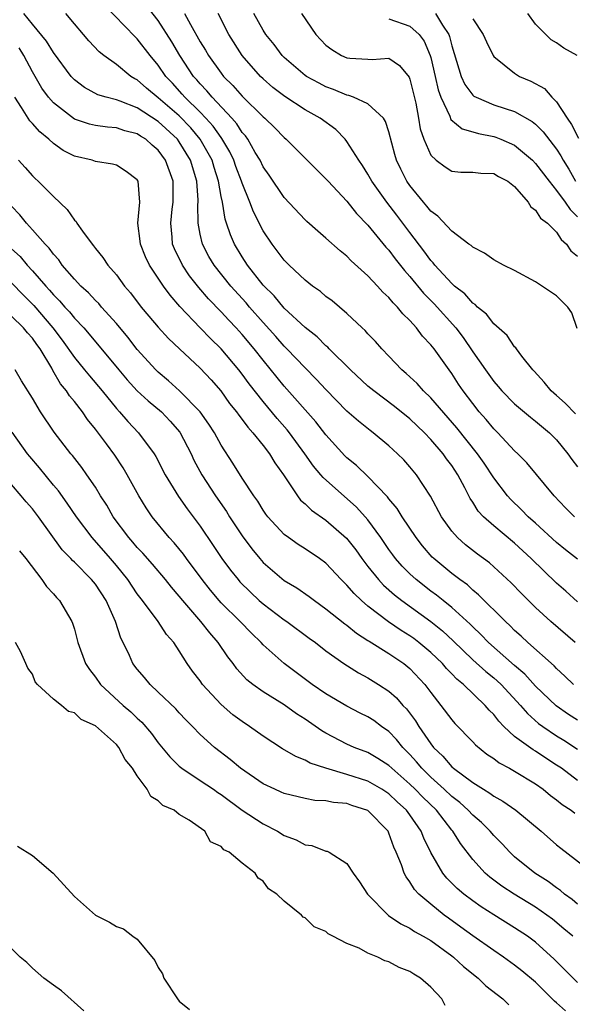
# Model space of a CAD drawing. Units: inches. Extents: x 2574000 to 2577000, y 1521000 to 1524000.
# Drawn here: x 2574314 to 2574366, y 1521140 to 1521234 of the extents above; entities that cross this region are included whole.
import ezdxf

# ---------------------------------------------------------------- set-up
doc = ezdxf.new("R2010")
doc.units = ezdxf.units.IN
doc.header["$MEASUREMENT"] = 0
doc.layers.add('LD25741521_2ft', color=83, linetype='Continuous')

msp = doc.modelspace()

# ---------------------------------------------------------------- linework, layer by layer
at = {"layer": 'LD25741521_2ft'}
for points, elevation in [([(2574367, 1521182.961), (2574365.851, 1521183.851), (2574365, 1521184.536), (2574363, 1521186.372), (2574362.293, 1521187), (2574361.661, 1521187.661), (2574360.627, 1521188.627), (2574360.301, 1521189), (2574359, 1521190.721), (2574358.096, 1521192.097), (2574357.468, 1521193), (2574355.489, 1521195.489), (2574353, 1521198.34), (2574352.295, 1521199), (2574351.69, 1521199.69), (2574350.651, 1521200.651), (2574350.226, 1521201), (2574349, 1521202.323), (2574348.332, 1521203), (2574347.711, 1521203.711), (2574347, 1521204.455), (2574346.75, 1521204.75), (2574346.455, 1521205), (2574345, 1521206.369), (2574343.576, 1521207.576), (2574343, 1521208.004), (2574342.476, 1521208.476), (2574341.728, 1521209), (2574341, 1521209.574), (2574339.475, 1521211), (2574339, 1521211.475), (2574338.352, 1521212.352), (2574337.85, 1521213), (2574337, 1521214.267), (2574336.07, 1521216.07), (2574335.728, 1521217), (2574335, 1521218.826), (2574334.948, 1521219), (2574334.412, 1521220.411), (2574334.214, 1521221), (2574333.816, 1521221.816), (2574333.075, 1521223.074), (2574333, 1521223.159), (2574332.24, 1521224.24), (2574331.552, 1521225), (2574331, 1521225.578), (2574329.538, 1521227), (2574329.293, 1521227.293), (2574328.343, 1521228.343), (2574327.721, 1521229), (2574327, 1521230.066), (2574326.214, 1521231), (2574325, 1521232.583), (2574324.783, 1521232.782), (2574321.831, 1521235.831)], 8078), ([(2574366.709, 1521187), (2574365.86, 1521187.86), (2574364.781, 1521189), (2574362.148, 1521192.148), (2574361.312, 1521193), (2574361, 1521193.284), (2574359.381, 1521195), (2574359, 1521195.367), (2574358.267, 1521196.267), (2574357.623, 1521197), (2574357, 1521197.792), (2574356.101, 1521199), (2574355.65, 1521199.65), (2574355, 1521200.665), (2574354.745, 1521201), (2574353.315, 1521203), (2574353, 1521203.407), (2574352.216, 1521204.216), (2574351.646, 1521205), (2574351, 1521205.715), (2574350.337, 1521206.337), (2574349.823, 1521207), (2574349.401, 1521207.401), (2574349, 1521207.912), (2574348.425, 1521208.425), (2574347.927, 1521209), (2574347, 1521209.989), (2574345.406, 1521211.406), (2574345, 1521211.848), (2574344.353, 1521212.353), (2574343, 1521213.58), (2574342.226, 1521214.226), (2574341.162, 1521215.162), (2574341, 1521215.318), (2574339, 1521217.446), (2574337.572, 1521219.573), (2574337, 1521220.383), (2574336.707, 1521221), (2574336.248, 1521221.752), (2574335.532, 1521223), (2574335.316, 1521223.316), (2574335, 1521223.654), (2574334.478, 1521224.478), (2574334.014, 1521225), (2574332.131, 1521227), (2574331.623, 1521227.624), (2574331, 1521228.281), (2574330.673, 1521228.673), (2574330.374, 1521229), (2574329.059, 1521231), (2574328.29, 1521232.29), (2574327, 1521234.324), (2574325.822, 1521235.822)], 8076), ([(2574366.771, 1521175), (2574364.454, 1521177), (2574363, 1521178.346), (2574361.662, 1521179.662), (2574360.679, 1521180.679), (2574359, 1521182.223), (2574358.588, 1521182.588), (2574357.44, 1521183.44), (2574356.317, 1521184.317), (2574355.543, 1521185), (2574355, 1521185.626), (2574354.022, 1521187), (2574352.973, 1521188.973), (2574351.625, 1521191), (2574351, 1521191.759), (2574350.417, 1521192.417), (2574349.832, 1521193), (2574349, 1521193.765), (2574347.512, 1521195), (2574347.21, 1521195.21), (2574346.098, 1521196.097), (2574345, 1521197.058), (2574343, 1521199.117), (2574342.101, 1521200.101), (2574341, 1521201.185), (2574339.277, 1521203), (2574339, 1521203.27), (2574338.199, 1521204.199), (2574337, 1521205.527), (2574335.705, 1521207), (2574335.387, 1521207.387), (2574333.915, 1521209), (2574332.319, 1521211), (2574331.833, 1521211.833), (2574331.205, 1521213), (2574331, 1521213.941), (2574330.801, 1521215), (2574330.783, 1521216.783), (2574330.804, 1521217), (2574330.803, 1521217.197), (2574330.672, 1521219), (2574330.073, 1521221), (2574329, 1521222.756), (2574328.818, 1521223), (2574327, 1521224.704), (2574325, 1521226.008), (2574323.366, 1521226.634), (2574323, 1521226.75), (2574322.03, 1521227), (2574321.245, 1521227.245), (2574319.945, 1521227.945), (2574319, 1521228.67), (2574318.834, 1521228.834), (2574318.694, 1521229), (2574317, 1521231.29), (2574316.35, 1521232.35), (2574315, 1521233.974), (2574314.181, 1521235)], 8082), ([(2574367, 1521178.868), (2574365.883, 1521179.883), (2574365, 1521180.651), (2574362.58, 1521183), (2574361, 1521184.463), (2574359, 1521186.119), (2574358.025, 1521187), (2574357.529, 1521187.529), (2574357, 1521188.386), (2574356.749, 1521188.749), (2574356.244, 1521189.756), (2574355.572, 1521191), (2574355, 1521191.872), (2574354.51, 1521192.51), (2574354.179, 1521193), (2574353, 1521194.376), (2574352.402, 1521195), (2574351, 1521196.343), (2574349.523, 1521197.523), (2574347.552, 1521199), (2574347, 1521199.465), (2574345.345, 1521201), (2574343.311, 1521203), (2574343.163, 1521203.163), (2574343, 1521203.289), (2574342.146, 1521204.146), (2574341, 1521205.053), (2574339, 1521206.905), (2574338.054, 1521208.054), (2574337, 1521209.079), (2574335.502, 1521211), (2574335, 1521211.78), (2574334.266, 1521213), (2574333.877, 1521213.877), (2574333.517, 1521215), (2574333.381, 1521215.381), (2574333.112, 1521217), (2574333, 1521217.533), (2574332.747, 1521219), (2574332.321, 1521220.321), (2574332.127, 1521221), (2574331.01, 1521223.01), (2574330.097, 1521224.097), (2574329, 1521225.222), (2574327, 1521226.958), (2574325.885, 1521227.885), (2574325, 1521228.658), (2574324.767, 1521228.767), (2574324.391, 1521229), (2574323, 1521230.128), (2574321.795, 1521231), (2574321.353, 1521231.353), (2574320.377, 1521232.377), (2574319.865, 1521233), (2574319, 1521234.002), (2574318.185, 1521235)], 8080), ([(2574329.504, 1521235), (2574330.059, 1521233.941), (2574331, 1521232.295), (2574331.51, 1521231.509), (2574331.797, 1521231), (2574333, 1521229.292), (2574333.229, 1521229), (2574334.116, 1521228.116), (2574335, 1521227.096), (2574337, 1521225.138), (2574337.17, 1521225), (2574338.105, 1521224.105), (2574339, 1521223.153), (2574339.192, 1521223), (2574341.115, 1521221.115), (2574342.101, 1521220.101), (2574343, 1521219.232), (2574343.195, 1521219), (2574345, 1521217.081), (2574345.924, 1521215.924), (2574347, 1521214.805), (2574348.714, 1521212.714), (2574349, 1521212.413), (2574349.601, 1521211.601), (2574350.48, 1521210.48), (2574351, 1521209.913), (2574352.31, 1521208.31), (2574353.306, 1521207.306), (2574355.388, 1521205), (2574356.086, 1521204.086), (2574357, 1521202.73), (2574358.203, 1521201), (2574359, 1521199.9), (2574359.43, 1521199.43), (2574359.788, 1521199), (2574361, 1521197.768), (2574362.5, 1521196.5), (2574363, 1521196.122), (2574364.323, 1521195), (2574365, 1521194.321), (2574366.074, 1521193), (2574366.447, 1521192.447), (2574367, 1521191.741)], 8074), ([(2574366.816, 1521196.816), (2574365.819, 1521197.819), (2574365, 1521198.567), (2574364.493, 1521199), (2574363.826, 1521199.826), (2574362.868, 1521200.868), (2574362.732, 1521201), (2574361.693, 1521202.307), (2574361.185, 1521203), (2574361.116, 1521203.116), (2574361, 1521203.213), (2574360.287, 1521204.287), (2574359, 1521205.403), (2574358.325, 1521206.325), (2574357.466, 1521207), (2574357.236, 1521207.236), (2574357, 1521207.372), (2574356.243, 1521208.243), (2574355.268, 1521209), (2574355, 1521209.237), (2574353.395, 1521211), (2574353.227, 1521211.227), (2574353, 1521211.45), (2574352.35, 1521212.35), (2574351, 1521214.109), (2574349.759, 1521215.759), (2574348.797, 1521217), (2574347.361, 1521219), (2574347, 1521219.664), (2574346.49, 1521220.49), (2574346.12, 1521221), (2574345, 1521222.801), (2574344.84, 1521223), (2574343.923, 1521223.923), (2574342.45, 1521225), (2574341, 1521225.795), (2574339.069, 1521227.069), (2574337.94, 1521227.94), (2574337, 1521228.753), (2574336.74, 1521229), (2574334.994, 1521231), (2574333.724, 1521233), (2574332.718, 1521235)], 8072), ([(2574366.948, 1521204.948), (2574366.439, 1521206.439), (2574366.08, 1521207), (2574365, 1521208.073), (2574363, 1521209.402), (2574361, 1521210.481), (2574359.926, 1521211), (2574359, 1521211.5), (2574358.129, 1521212.129), (2574357, 1521212.698), (2574356.855, 1521212.855), (2574356.631, 1521213), (2574355, 1521214.22), (2574353.669, 1521215.669), (2574353, 1521216.127), (2574352.63, 1521216.63), (2574352.301, 1521217), (2574351, 1521218.604), (2574350.726, 1521219), (2574350.137, 1521220.137), (2574349.727, 1521221), (2574349.559, 1521221.559), (2574349, 1521223.711), (2574348.693, 1521224.693), (2574348.482, 1521225), (2574347, 1521226.391), (2574345.637, 1521227), (2574345.173, 1521227.173), (2574345, 1521227.194), (2574343.731, 1521227.731), (2574343, 1521227.997), (2574342.334, 1521228.334), (2574341.129, 1521229), (2574341, 1521229.09), (2574339, 1521230.81), (2574338.811, 1521231), (2574338.04, 1521232.041), (2574337.262, 1521233), (2574337, 1521233.397), (2574336.121, 1521235)], 8070), ([(2574340.648, 1521235), (2574342.042, 1521233), (2574343, 1521231.981), (2574343.552, 1521231.552), (2574344.476, 1521231), (2574345, 1521230.763), (2574345.278, 1521230.722), (2574347, 1521230.637), (2574347.404, 1521230.596), (2574349, 1521230.749), (2574350.025, 1521230.025), (2574350.921, 1521228.921), (2574351, 1521228.73), (2574351.573, 1521226.427), (2574351.825, 1521225), (2574351.986, 1521223.986), (2574352.32, 1521223), (2574353, 1521221.49), (2574353.517, 1521221), (2574354.356, 1521220.356), (2574355, 1521219.959), (2574355.875, 1521219.875), (2574357, 1521219.867), (2574357.761, 1521219.761), (2574359, 1521219.721), (2574359.45, 1521219.45), (2574360.348, 1521219), (2574361, 1521218.501), (2574362.287, 1521217), (2574362.542, 1521216.542), (2574363, 1521216.233), (2574363.477, 1521215.477), (2574364.122, 1521215), (2574365, 1521214.152), (2574365.442, 1521213.442), (2574365.93, 1521213), (2574366.355, 1521212.355), (2574367, 1521211.841)], 8068), ([(2574349, 1521234.485), (2574351, 1521233.802), (2574351.892, 1521233), (2574352.36, 1521232.36), (2574352.936, 1521231), (2574353, 1521230.784), (2574353.419, 1521229), (2574353.702, 1521227.702), (2574353.96, 1521227), (2574354.806, 1521225.194), (2574354.9, 1521224.9), (2574355.981, 1521223.981), (2574357, 1521223.708), (2574357.536, 1521223.536), (2574359, 1521223.267), (2574359.203, 1521223.203), (2574359.688, 1521223), (2574361, 1521222.424), (2574362.695, 1521221), (2574363, 1521220.697), (2574364.278, 1521219), (2574365, 1521218.127), (2574365.813, 1521217), (2574366.291, 1521216.291), (2574367, 1521215.598)], 8066), ([(2574353.445, 1521235), (2574354.125, 1521233.875), (2574354.717, 1521233), (2574354.795, 1521232.796), (2574355, 1521231.906), (2574355.887, 1521229), (2574356.235, 1521228.235), (2574357, 1521227.218), (2574357.116, 1521227.116), (2574357.321, 1521227), (2574359, 1521226.281), (2574360.08, 1521225.92), (2574361, 1521225.635), (2574362.684, 1521224.684), (2574363, 1521224.424), (2574363.723, 1521223.723), (2574365, 1521222.064), (2574365.419, 1521221.419), (2574365.628, 1521221), (2574366.159, 1521220.159), (2574366.817, 1521219)], 8064), ([(2574357, 1521234.472), (2574357.998, 1521233), (2574358.303, 1521232.303), (2574358.934, 1521231), (2574359, 1521230.907), (2574361, 1521229.294), (2574361.469, 1521229), (2574362.541, 1521228.542), (2574363.833, 1521227.833), (2574364.561, 1521227), (2574365, 1521226.57), (2574365.996, 1521225), (2574366.411, 1521224.411), (2574367.096, 1521223.096)], 8062), ([(2574366.978, 1521230.978), (2574365.688, 1521231.688), (2574365, 1521232.192), (2574364.49, 1521232.49), (2574363.963, 1521233), (2574363, 1521233.986), (2574362.268, 1521235)], 8060), ([(2574366.619, 1521171), (2574365.801, 1521171.801), (2574365, 1521172.511), (2574364.769, 1521172.769), (2574362.258, 1521175), (2574361.616, 1521175.615), (2574361, 1521176.148), (2574360.58, 1521176.58), (2574360.11, 1521177), (2574357.561, 1521179.561), (2574357, 1521180.005), (2574356.486, 1521180.486), (2574355.763, 1521181), (2574355, 1521181.592), (2574353.297, 1521183), (2574353.145, 1521183.145), (2574352.217, 1521184.217), (2574351.59, 1521185), (2574350.27, 1521187), (2574349.792, 1521187.792), (2574349, 1521188.709), (2574348.879, 1521188.879), (2574347, 1521190.825), (2574345.896, 1521191.896), (2574345, 1521192.628), (2574344.812, 1521192.812), (2574343, 1521194.801), (2574342.04, 1521196.04), (2574339, 1521199.448), (2574337, 1521201.918), (2574336.162, 1521203), (2574335, 1521204.39), (2574334.444, 1521205), (2574333.735, 1521205.735), (2574333, 1521206.542), (2574331.791, 1521207.791), (2574330.866, 1521208.866), (2574329.982, 1521209.982), (2574329.295, 1521211), (2574328.545, 1521212.545), (2574328.366, 1521213), (2574328.323, 1521213.677), (2574328.183, 1521215), (2574328.336, 1521216.336), (2574328.43, 1521217), (2574328.422, 1521219), (2574327.704, 1521221), (2574327, 1521221.948), (2574326.426, 1521222.426), (2574325.809, 1521223), (2574325.306, 1521223.305), (2574325, 1521223.522), (2574323.819, 1521223.819), (2574323, 1521224.094), (2574322.149, 1521224.149), (2574321, 1521224.32), (2574320.437, 1521224.437), (2574319, 1521224.928), (2574317, 1521226.468), (2574316.536, 1521227), (2574315.888, 1521227.888), (2574315, 1521229.42), (2574314.182, 1521231), (2574313.729, 1521231.729)], 8084), ([(2574367, 1521167.592), (2574366.149, 1521168.149), (2574364.958, 1521168.958), (2574363, 1521170.832), (2574361.97, 1521171.97), (2574361, 1521172.794), (2574358.497, 1521175), (2574357.772, 1521175.772), (2574357, 1521176.482), (2574356.747, 1521176.747), (2574355, 1521178.339), (2574354.167, 1521179), (2574353.531, 1521179.531), (2574353, 1521179.912), (2574351.606, 1521181), (2574351, 1521181.561), (2574350.279, 1521182.279), (2574349.641, 1521183), (2574349.367, 1521183.367), (2574349, 1521183.872), (2574348.232, 1521185), (2574347, 1521186.701), (2574346.747, 1521187), (2574345.918, 1521187.918), (2574342.724, 1521190.724), (2574342.515, 1521191), (2574341.816, 1521191.816), (2574340.989, 1521193), (2574339.53, 1521195), (2574339.294, 1521195.294), (2574338.353, 1521196.353), (2574337, 1521197.976), (2574335.666, 1521199.666), (2574335, 1521200.596), (2574334.689, 1521201), (2574333, 1521203.008), (2574331.981, 1521203.981), (2574331, 1521205.003), (2574329.057, 1521207.056), (2574328.119, 1521208.119), (2574327.491, 1521209), (2574326.167, 1521211), (2574325.796, 1521211.796), (2574325.296, 1521213), (2574325.276, 1521213.276), (2574325.056, 1521215), (2574325.238, 1521217), (2574325.074, 1521219), (2574325, 1521219.127), (2574323.932, 1521219.932), (2574323, 1521220.514), (2574322.636, 1521220.636), (2574321, 1521220.888), (2574320.686, 1521221), (2574319, 1521221.399), (2574317.941, 1521221.941), (2574317, 1521222.602), (2574316.569, 1521223), (2574315.7, 1521223.699), (2574315, 1521224.491), (2574314.743, 1521224.743), (2574314.573, 1521225), (2574313.961, 1521226.039), (2574313.323, 1521227)], 8086), ([(2574313.664, 1521221), (2574314.305, 1521220.305), (2574315, 1521219.5), (2574315.25, 1521219.251), (2574315.534, 1521219), (2574317, 1521217.544), (2574318.315, 1521216.315), (2574319, 1521215.295), (2574319.153, 1521215.153), (2574319.235, 1521215), (2574319.758, 1521214.241), (2574320.677, 1521213), (2574320.832, 1521212.832), (2574321, 1521212.594), (2574321.723, 1521211.723), (2574322.192, 1521211), (2574323, 1521210.068), (2574323.777, 1521209), (2574324.348, 1521208.348), (2574325.37, 1521207), (2574326.111, 1521206.111), (2574327, 1521205.084), (2574327.989, 1521203.989), (2574329.014, 1521203.014), (2574331, 1521201.177), (2574332.052, 1521200.052), (2574332.965, 1521199), (2574333.807, 1521197.807), (2574334.452, 1521197), (2574334.672, 1521196.672), (2574335, 1521196.261), (2574335.529, 1521195.529), (2574336.028, 1521195), (2574337, 1521193.79), (2574337.609, 1521193), (2574338.13, 1521192.13), (2574338.955, 1521191), (2574340.28, 1521189), (2574340.582, 1521188.582), (2574341, 1521188.232), (2574341.613, 1521187.613), (2574343, 1521186.669), (2574344.967, 1521184.967), (2574345.834, 1521183.834), (2574346.427, 1521183), (2574347, 1521182.256), (2574348.004, 1521181), (2574348.484, 1521180.484), (2574349.545, 1521179.545), (2574350.245, 1521179), (2574353, 1521177.013), (2574354.109, 1521176.109), (2574355.144, 1521175.144), (2574357, 1521173.361), (2574358.239, 1521172.239), (2574359, 1521171.637), (2574359.344, 1521171.344), (2574359.702, 1521171), (2574361.554, 1521169), (2574362.218, 1521168.218), (2574363.287, 1521167.288), (2574363.685, 1521167), (2574365, 1521166.109), (2574365.684, 1521165.684), (2574367, 1521164.829)], 8088), ([(2574367, 1521161.847), (2574365.455, 1521163), (2574365, 1521163.313), (2574363.971, 1521163.972), (2574363, 1521164.622), (2574362.753, 1521164.753), (2574361, 1521166.044), (2574359.966, 1521167), (2574359.483, 1521167.483), (2574359, 1521168.129), (2574358.558, 1521168.558), (2574358.195, 1521169), (2574356.115, 1521171), (2574355.492, 1521171.492), (2574355, 1521172.024), (2574354.511, 1521172.511), (2574354.101, 1521173), (2574353, 1521174.062), (2574351.873, 1521175), (2574351.375, 1521175.375), (2574351, 1521175.642), (2574350.156, 1521176.156), (2574348.967, 1521176.967), (2574347, 1521178.479), (2574346.388, 1521179), (2574345.674, 1521179.674), (2574345, 1521180.468), (2574344.444, 1521181), (2574343, 1521182.557), (2574342.388, 1521183), (2574341, 1521183.935), (2574340.345, 1521184.345), (2574339.41, 1521185), (2574339, 1521185.309), (2574337.441, 1521187), (2574337.249, 1521187.249), (2574337, 1521187.614), (2574336.482, 1521188.482), (2574336.103, 1521189), (2574335, 1521190.69), (2574334.116, 1521192.117), (2574333, 1521193.828), (2574332.367, 1521195), (2574331.835, 1521195.835), (2574331, 1521197.005), (2574329.02, 1521199.02), (2574327.973, 1521199.973), (2574327, 1521200.771), (2574326.763, 1521201), (2574325, 1521202.951), (2574324.108, 1521204.108), (2574323, 1521205.42), (2574321.586, 1521207), (2574321.322, 1521207.322), (2574321, 1521207.624), (2574320.346, 1521208.346), (2574319.617, 1521209), (2574319, 1521209.658), (2574317.837, 1521211), (2574317.499, 1521211.499), (2574317, 1521212.038), (2574316.605, 1521212.605), (2574316.202, 1521213), (2574315, 1521214.375), (2574314.43, 1521215), (2574313.793, 1521215.793), (2574313, 1521216.608)], 8090), ([(2574313, 1521212.557), (2574313.808, 1521211.808), (2574314.491, 1521211), (2574315, 1521210.465), (2574316.26, 1521209), (2574316.62, 1521208.62), (2574317, 1521208.157), (2574317.586, 1521207.586), (2574318.08, 1521207), (2574318.53, 1521206.53), (2574319, 1521205.933), (2574319.887, 1521205), (2574320.413, 1521204.413), (2574323.233, 1521201), (2574324.044, 1521200.044), (2574325, 1521199.01), (2574326.035, 1521198.035), (2574327.291, 1521197), (2574328.123, 1521196.123), (2574329.058, 1521195.058), (2574330.133, 1521193), (2574330.406, 1521192.406), (2574331.153, 1521191), (2574332.447, 1521189), (2574333.495, 1521187.495), (2574333.795, 1521187), (2574335, 1521185.166), (2574335.929, 1521183.929), (2574336.684, 1521183), (2574337, 1521182.642), (2574339, 1521180.919), (2574340.208, 1521180.208), (2574341.387, 1521179.387), (2574341.89, 1521179), (2574343, 1521178.225), (2574344.788, 1521176.788), (2574345, 1521176.645), (2574345.896, 1521175.896), (2574347, 1521175.201), (2574347.114, 1521175.114), (2574349, 1521173.942), (2574349.557, 1521173.558), (2574350.417, 1521173), (2574351, 1521172.53), (2574352.442, 1521171), (2574353, 1521170.235), (2574353.972, 1521169), (2574355, 1521167.615), (2574355.286, 1521167.286), (2574357, 1521165.539), (2574357.251, 1521165.25), (2574358.358, 1521164.358), (2574359, 1521163.937), (2574359.518, 1521163.518), (2574360.519, 1521163), (2574361, 1521162.733), (2574363, 1521161.515), (2574363.714, 1521161), (2574364.41, 1521160.41), (2574365, 1521159.986), (2574365.54, 1521159.54), (2574366.397, 1521159), (2574366.728, 1521158.728)], 8092), ([(2574313, 1521209.307), (2574314.129, 1521208.129), (2574315.136, 1521207.136), (2574316.932, 1521205), (2574317.828, 1521203.828), (2574319, 1521202.181), (2574319.975, 1521201), (2574320.425, 1521200.425), (2574321.634, 1521199), (2574323, 1521197.31), (2574323.292, 1521197), (2574324.084, 1521196.084), (2574325.126, 1521195), (2574326.598, 1521193), (2574326.753, 1521192.753), (2574327.667, 1521191), (2574328.93, 1521188.93), (2574329.757, 1521187.757), (2574331, 1521186.099), (2574332.251, 1521184.251), (2574333.077, 1521183), (2574333.896, 1521181.896), (2574334.606, 1521181), (2574334.79, 1521180.79), (2574335.789, 1521179.789), (2574336.64, 1521179), (2574337, 1521178.682), (2574339, 1521177.173), (2574339.257, 1521177), (2574341.409, 1521175.409), (2574341.984, 1521175), (2574343, 1521174.217), (2574344.7, 1521173), (2574346.101, 1521172.101), (2574347, 1521171.62), (2574348.012, 1521171), (2574349, 1521170.357), (2574349.721, 1521169.721), (2574350.331, 1521169), (2574350.668, 1521168.668), (2574351.528, 1521167.528), (2574351.842, 1521167), (2574353, 1521165.335), (2574353.265, 1521165), (2574354.158, 1521164.158), (2574355, 1521163.134), (2574355.156, 1521163), (2574357, 1521161.644), (2574358.02, 1521161), (2574358.641, 1521160.641), (2574359, 1521160.349), (2574359.882, 1521159.881), (2574361.107, 1521159), (2574363.54, 1521157), (2574365, 1521155.717), (2574365.4, 1521155.4), (2574368.493, 1521153)], 8094), ([(2574367, 1521150.056), (2574366.484, 1521150.484), (2574365.759, 1521151), (2574365.358, 1521151.358), (2574365, 1521151.591), (2574364.198, 1521152.198), (2574362.925, 1521153), (2574361, 1521154.561), (2574360.525, 1521155), (2574359.793, 1521155.793), (2574359, 1521156.601), (2574358.668, 1521157), (2574357.832, 1521157.832), (2574357, 1521158.539), (2574356.578, 1521159), (2574355.753, 1521159.752), (2574355, 1521160.311), (2574354.269, 1521161), (2574353, 1521162.147), (2574352.129, 1521163), (2574351.63, 1521163.63), (2574351, 1521164.33), (2574350.333, 1521165), (2574349.739, 1521165.739), (2574349, 1521166.506), (2574348.287, 1521167), (2574347.554, 1521167.554), (2574347, 1521167.92), (2574346.275, 1521168.275), (2574345, 1521168.938), (2574343, 1521170.111), (2574341.693, 1521171), (2574339.012, 1521173), (2574337, 1521174.794), (2574336.813, 1521175), (2574335.887, 1521175.887), (2574334.815, 1521177), (2574333, 1521178.798), (2574332.814, 1521179), (2574331.978, 1521179.978), (2574331.177, 1521181), (2574329.699, 1521183), (2574329.412, 1521183.412), (2574328.509, 1521184.509), (2574328.051, 1521185), (2574326.418, 1521187), (2574325.843, 1521187.843), (2574325.143, 1521189), (2574324.037, 1521191), (2574323.651, 1521191.651), (2574322.854, 1521192.854), (2574322.062, 1521193.938), (2574321, 1521195.347), (2574320.255, 1521196.255), (2574319.763, 1521197), (2574319, 1521197.99), (2574318.533, 1521198.533), (2574318.253, 1521199), (2574317.68, 1521199.68), (2574316.945, 1521200.946), (2574316.83, 1521201.17), (2574315.725, 1521203), (2574315.419, 1521203.419), (2574315, 1521204.039), (2574314.521, 1521204.521), (2574314.149, 1521205), (2574313, 1521206.118)], 8096), ([(2574366.535, 1521147), (2574365.699, 1521147.699), (2574364.6, 1521148.6), (2574364.077, 1521149), (2574363, 1521149.759), (2574360.963, 1521151), (2574359.772, 1521151.772), (2574358.62, 1521152.62), (2574358.186, 1521153), (2574357, 1521154.293), (2574355.824, 1521155.824), (2574355.097, 1521157), (2574355, 1521157.107), (2574353.533, 1521159), (2574352.233, 1521160.233), (2574351.507, 1521161), (2574351, 1521161.497), (2574349.271, 1521163), (2574349, 1521163.272), (2574347.949, 1521163.949), (2574347, 1521164.507), (2574345.686, 1521165), (2574345, 1521165.312), (2574343, 1521166.354), (2574342.588, 1521166.588), (2574341, 1521167.693), (2574340.2, 1521168.2), (2574339, 1521169.056), (2574337, 1521170.293), (2574336.011, 1521171), (2574335.446, 1521171.446), (2574334.497, 1521172.497), (2574334.137, 1521173), (2574333.632, 1521173.632), (2574332.727, 1521175), (2574331.909, 1521175.909), (2574331.071, 1521177), (2574329.338, 1521179), (2574329, 1521179.433), (2574328.272, 1521180.272), (2574327.702, 1521181), (2574326.457, 1521182.457), (2574325.515, 1521183.515), (2574325, 1521184.06), (2574324.574, 1521184.574), (2574324.192, 1521185), (2574322.71, 1521187), (2574322.085, 1521188.086), (2574321.493, 1521189), (2574321, 1521189.809), (2574320.197, 1521191), (2574319.698, 1521191.698), (2574318.821, 1521192.821), (2574318.659, 1521193), (2574317.062, 1521195.062), (2574315.776, 1521197), (2574315, 1521198.32), (2574313.942, 1521199.943), (2574313.359, 1521201)], 8098), ([(2574367, 1521142.557), (2574365.792, 1521143.792), (2574364.784, 1521144.784), (2574363, 1521146.424), (2574362.214, 1521147), (2574361, 1521147.797), (2574359, 1521149.02), (2574357.792, 1521149.792), (2574357, 1521150.35), (2574356.145, 1521151), (2574355.526, 1521151.525), (2574354.528, 1521152.528), (2574354.151, 1521153), (2574353, 1521154.982), (2574352.334, 1521156.334), (2574352.077, 1521157), (2574351, 1521158.566), (2574350.683, 1521159), (2574349.796, 1521159.796), (2574349, 1521160.554), (2574348.319, 1521161), (2574347, 1521161.763), (2574345, 1521162.421), (2574343, 1521162.999), (2574341.497, 1521163.497), (2574341, 1521163.781), (2574340.114, 1521164.114), (2574338.865, 1521164.865), (2574337, 1521166.067), (2574335.701, 1521167), (2574335, 1521167.457), (2574334.117, 1521168.117), (2574333, 1521169.084), (2574331.228, 1521171), (2574331, 1521171.33), (2574330.28, 1521172.28), (2574329.765, 1521173), (2574329, 1521174.208), (2574328.472, 1521175), (2574327.779, 1521175.779), (2574326.975, 1521177), (2574325.493, 1521179), (2574325, 1521179.632), (2574324.086, 1521181), (2574323, 1521182.334), (2574322.437, 1521183), (2574320.688, 1521185), (2574319.188, 1521187), (2574318.306, 1521188.306), (2574317.466, 1521189.467), (2574317, 1521190.004), (2574315.656, 1521191.656), (2574314.731, 1521192.731), (2574314.524, 1521193), (2574313.054, 1521195.055)], 8100), ([(2574365.856, 1521139.856), (2574365, 1521140.648), (2574364.806, 1521140.806), (2574363, 1521142.6), (2574361.696, 1521143.696), (2574361, 1521144.24), (2574359.928, 1521145), (2574359, 1521145.609), (2574357, 1521147.009), (2574355.862, 1521147.862), (2574354.693, 1521148.693), (2574354.283, 1521149), (2574353, 1521150.041), (2574351.864, 1521151), (2574351.449, 1521151.449), (2574351, 1521152.185), (2574350.635, 1521152.635), (2574350.458, 1521153), (2574350.193, 1521153.807), (2574349.703, 1521155), (2574349.485, 1521155.485), (2574349, 1521156.831), (2574348.917, 1521157), (2574347, 1521158.976), (2574345.469, 1521159.469), (2574345, 1521159.646), (2574343.732, 1521159.732), (2574343, 1521159.896), (2574341.936, 1521159.936), (2574341, 1521160.107), (2574339, 1521160.605), (2574338.736, 1521160.736), (2574338.104, 1521161), (2574337, 1521161.522), (2574334.854, 1521163), (2574333.852, 1521163.852), (2574332.367, 1521165), (2574331, 1521166.236), (2574330.266, 1521167), (2574329.63, 1521167.63), (2574329, 1521168.291), (2574328.667, 1521168.667), (2574327, 1521170.272), (2574326.214, 1521171), (2574325.677, 1521171.677), (2574325, 1521172.454), (2574324.575, 1521173), (2574324.243, 1521173.758), (2574323.647, 1521175), (2574323.422, 1521175.422), (2574322.929, 1521177), (2574322.025, 1521179), (2574321, 1521180.555), (2574320.635, 1521181), (2574319, 1521182.656), (2574318.815, 1521182.815), (2574318.663, 1521183), (2574317.841, 1521183.841), (2574315.56, 1521187), (2574315, 1521187.737), (2574314.408, 1521188.409), (2574313.931, 1521189), (2574313, 1521190.085)], 8102), ([(2574313.757, 1521183.757), (2574314.377, 1521183), (2574315.892, 1521181), (2574316.337, 1521180.337), (2574317, 1521179.634), (2574317.29, 1521179.29), (2574317.584, 1521179), (2574318.761, 1521177), (2574318.83, 1521176.83), (2574319, 1521176.262), (2574319.339, 1521175), (2574320.067, 1521173), (2574320.423, 1521172.423), (2574321, 1521171.695), (2574321.498, 1521171), (2574323.662, 1521169), (2574324.376, 1521168.376), (2574325, 1521167.784), (2574325.418, 1521167.418), (2574326.337, 1521166.337), (2574327, 1521165.431), (2574328.095, 1521164.095), (2574329, 1521163.203), (2574329.241, 1521163), (2574331, 1521161.853), (2574332.262, 1521161), (2574332.69, 1521160.689), (2574333, 1521160.502), (2574335, 1521159.022), (2574337, 1521157.713), (2574338.359, 1521157), (2574339, 1521156.605), (2574340.165, 1521156.165), (2574341, 1521155.711), (2574341.643, 1521155.643), (2574343, 1521155.11), (2574343.098, 1521155.098), (2574343.292, 1521155), (2574345, 1521153.915), (2574345.589, 1521153), (2574346.188, 1521152.188), (2574346.945, 1521151), (2574348.96, 1521148.96), (2574350.152, 1521148.152), (2574351, 1521147.767), (2574351.448, 1521147.448), (2574352.271, 1521147), (2574353, 1521146.573), (2574355, 1521145.119), (2574355.155, 1521145), (2574356.113, 1521144.113), (2574357.529, 1521143), (2574358.263, 1521142.263), (2574359.879, 1521141), (2574360.447, 1521140.446)], 8104), ([(2574354.37, 1521140.371), (2574354.056, 1521141), (2574353, 1521142.132), (2574352.022, 1521143), (2574351.367, 1521143.367), (2574351, 1521143.626), (2574349.993, 1521143.993), (2574349, 1521144.535), (2574348.626, 1521144.626), (2574347.935, 1521145), (2574347, 1521145.373), (2574346.169, 1521145.831), (2574345, 1521146.281), (2574343.654, 1521147), (2574343.215, 1521147.215), (2574343, 1521147.426), (2574341.879, 1521147.879), (2574341, 1521148.748), (2574340.816, 1521148.816), (2574340.655, 1521149), (2574339, 1521150.316), (2574338.297, 1521151), (2574337.512, 1521151.512), (2574337, 1521152.239), (2574336.525, 1521152.525), (2574336.231, 1521153), (2574335, 1521153.944), (2574333.761, 1521155), (2574333.239, 1521155.239), (2574333, 1521155.553), (2574331.981, 1521155.981), (2574331.447, 1521157), (2574329.942, 1521158.058), (2574329, 1521158.603), (2574328.506, 1521159), (2574327.442, 1521159.442), (2574327, 1521159.89), (2574326.302, 1521160.302), (2574325.95, 1521161), (2574325, 1521162.289), (2574324.553, 1521163), (2574323.842, 1521163.842), (2574323.246, 1521165), (2574323, 1521165.28), (2574321, 1521167.043), (2574319.652, 1521167.652), (2574319, 1521168.282), (2574318.424, 1521168.424), (2574317.757, 1521169), (2574317, 1521169.595), (2574315.492, 1521171), (2574315.263, 1521171.263), (2574315, 1521171.994), (2574314.539, 1521172.54), (2574314.378, 1521173), (2574313.855, 1521174.145), (2574313.386, 1521175)], 8106), ([(2574313.578, 1521155.578), (2574315, 1521154.7), (2574316.972, 1521153), (2574319, 1521150.766), (2574321, 1521149.009), (2574322.333, 1521148.333), (2574323, 1521147.912), (2574323.696, 1521147.696), (2574324.583, 1521147), (2574325, 1521146.695), (2574326.671, 1521144.671), (2574327, 1521144.001), (2574327.395, 1521143.396), (2574327.517, 1521143), (2574328.829, 1521141), (2574329, 1521140.794), (2574329.99, 1521139.989)], 8106), ([(2574319.884, 1521139.883), (2574317.77, 1521141.77), (2574317, 1521142.311), (2574316.09, 1521143), (2574315, 1521143.946), (2574314.47, 1521144.47), (2574313.824, 1521145), (2574313, 1521145.801)], 8104)]:
    msp.add_lwpolyline(points, dxfattribs=dict(at, elevation=elevation))

doc.saveas('drawing.dxf')
